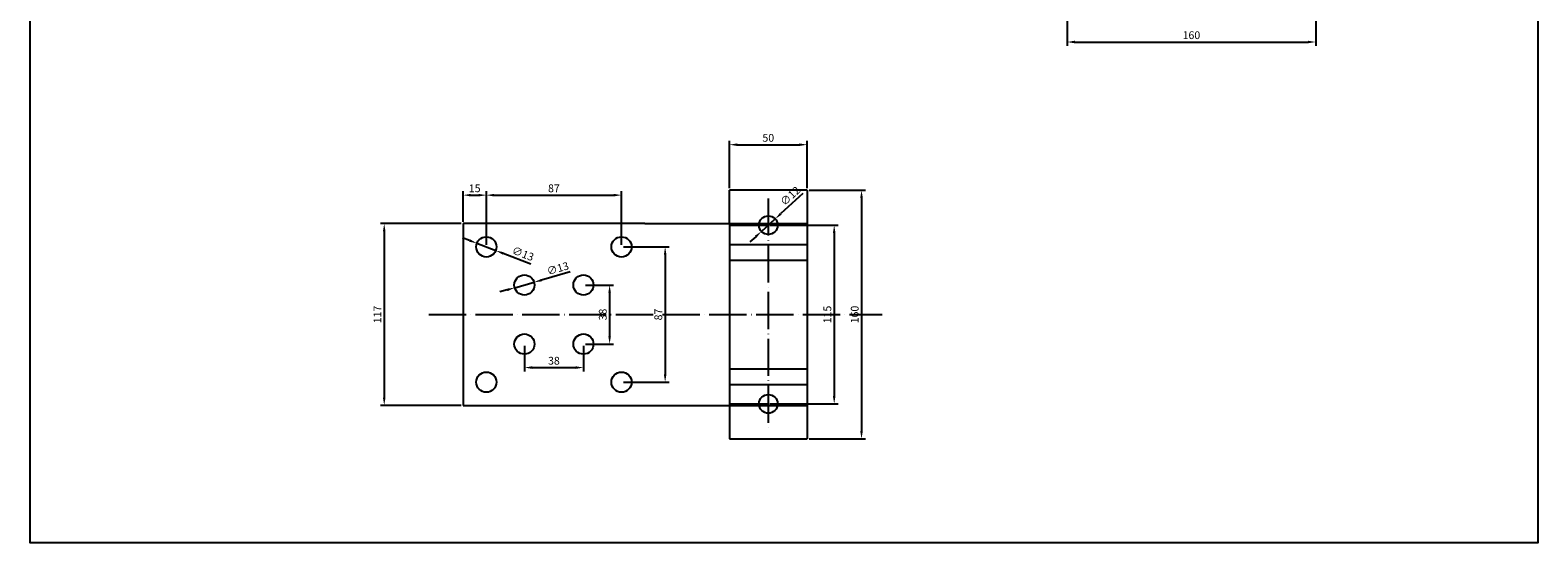
# Model space of a CAD drawing. Units: millimetres. Extents: x 1125 to 2802, y -306 to 668.
# Drawn here: x 1125 to 2095, y -306 to 24 of the extents above; entities that cross this region are included whole.
import ezdxf

# ---------------------------------------------------------------- set-up
doc = ezdxf.new("R2010")
doc.units = ezdxf.units.MM
doc.linetypes.add('ACAD_ISO04W100', pattern=[30, 24, -3, 0, -3])
for name, color, linetype in [('cotas', 2, 'Continuous'), ('ejes', 4, 'ACAD_ISO04W100'), ('modificaciones', 1, 'Continuous'), ('ocultas', 3, 'Continuous')]:
    doc.layers.add(name, color=color, linetype=linetype)
doc.dimstyles.new('ISO-25', dxfattribs={"dimscale": 2, "dimtxt": 2.5, "dimasz": 2.5, "dimexe": 1.25, "dimexo": 0.625, "dimtad": 1, "dimtxsty": 'Standard', "dimcen": 2.5, "dimadec": 0, "dimazin": 0, "dimtfac": 1, "dimtmove": 0, "dimatfit": 3, "dimfxl": 1, "dimarcsym": 0})

# ---------------------------------------------------------------- blocks, each defined once
blk = doc.blocks.new('*D2')
at = {"layer": 'cotas', "color": 0, "lineweight": -2}
for p, q in [((1626.11, -79.44), (1662.39, -79.44)), ((1659.89, -84.44), (1659.89, -234.44)), ((1626.11, -239.44), (1662.39, -239.44))]:
    blk.add_line(p, q, dxfattribs=at)
at = {"layer": 'cotas', "color": 0}
for points in [[(1659.05, -84.44), (1660.72, -84.44), (1659.89, -79.44)], [(1659.05, -234.44), (1660.72, -234.44), (1659.89, -239.44)]]:
    blk.add_solid(points, dxfattribs=at)
at = {"layer": 'Defpoints', "color": 0}
for p in [(1624.86, -79.44), (1624.86, -239.44), (1659.89, -239.44)]:
    blk.add_point(p, dxfattribs=at)
at = {"layer": 'cotas', "color": 0, "insert": (1656.14, -159.44), "char_height": 5, "attachment_point": 5, "rotation": 90}
blk.add_mtext('160', dxfattribs=at)
blk = doc.blocks.new('*D11')
at = {"layer": 'cotas', "color": 0, "lineweight": -2}
for p, q in [((1574.86, -78.19), (1574.86, -47.64)), ((1624.86, -78.19), (1624.86, -47.64)), ((1579.86, -50.14), (1619.86, -50.14))]:
    blk.add_line(p, q, dxfattribs=at)
at = {"layer": 'cotas', "color": 0}
for points in [[(1579.86, -49.31), (1579.86, -50.97), (1574.86, -50.14)], [(1619.86, -49.31), (1619.86, -50.97), (1624.86, -50.14)]]:
    blk.add_solid(points, dxfattribs=at)
at = {"layer": 'Defpoints', "color": 0}
for p in [(1624.86, -50.14), (1574.86, -79.44), (1624.86, -79.44)]:
    blk.add_point(p, dxfattribs=at)
at = {"layer": 'cotas', "color": 0, "insert": (1599.86, -46.39), "char_height": 5, "attachment_point": 5}
blk.add_mtext('50', dxfattribs=at)
blk = doc.blocks.new('*D12')
at = {"layer": 'cotas', "color": 0, "lineweight": -2}
for p, q in [((1600.87, -101.94), (1644.78, -101.94)), ((1642.28, -106.94), (1642.28, -211.94)), ((1600.87, -216.94), (1644.78, -216.94))]:
    blk.add_line(p, q, dxfattribs=at)
at = {"layer": 'cotas', "color": 0}
for points in [[(1641.44, -106.94), (1643.11, -106.94), (1642.28, -101.94)], [(1641.44, -211.94), (1643.11, -211.94), (1642.28, -216.94)]]:
    blk.add_solid(points, dxfattribs=at)
at = {"layer": 'Defpoints', "color": 0}
for p in [(1599.62, -101.94), (1599.62, -216.94), (1642.28, -216.94)]:
    blk.add_point(p, dxfattribs=at)
at = {"layer": 'cotas', "color": 0, "insert": (1638.53, -159.44), "char_height": 5, "attachment_point": 5, "rotation": 90}
blk.add_mtext('115', dxfattribs=at)
blk = doc.blocks.new('*D13')
at = {"layer": 'cotas', "color": 0, "lineweight": -2}
for p, q in [((1792.22, 60.77), (1792.22, 13.43)), ((1952.22, 60.77), (1952.22, 13.43)), ((1797.22, 15.93), (1947.22, 15.93))]:
    blk.add_line(p, q, dxfattribs=at)
at = {"layer": 'cotas', "color": 0}
for points in [[(1797.22, 16.77), (1797.22, 15.1), (1792.22, 15.93)], [(1947.22, 16.77), (1947.22, 15.1), (1952.22, 15.93)]]:
    blk.add_solid(points, dxfattribs=at)
at = {"layer": 'Defpoints', "color": 0}
for p in [(1792.22, 62.02), (1952.22, 62.02), (1952.22, 15.93)]:
    blk.add_point(p, dxfattribs=at)
at = {"layer": 'cotas', "color": 0, "insert": (1872.22, 19.68), "char_height": 5, "attachment_point": 5}
blk.add_mtext('160', dxfattribs=at)
blk = doc.blocks.new('*D15')
at = {"layer": 'cotas', "color": 0, "lineweight": -2}
for p, q in [((1402.11, -100.94), (1350.13, -100.94)), ((1352.63, -105.94), (1352.63, -212.94)), ((1402.11, -217.94), (1350.13, -217.94))]:
    blk.add_line(p, q, dxfattribs=at)
at = {"layer": 'cotas', "color": 0}
for points in [[(1351.79, -105.94), (1353.46, -105.94), (1352.63, -100.94)], [(1351.79, -212.94), (1353.46, -212.94), (1352.63, -217.94)]]:
    blk.add_solid(points, dxfattribs=at)
at = {"layer": 'Defpoints', "color": 0}
for p in [(1403.36, -100.94), (1352.63, -217.94), (1403.36, -217.94)]:
    blk.add_point(p, dxfattribs=at)
at = {"layer": 'cotas', "color": 0, "insert": (1348.88, -159.44), "char_height": 5, "attachment_point": 5, "rotation": 90}
blk.add_mtext('117', dxfattribs=at)
blk = doc.blocks.new('*D19')
at = {"layer": 'cotas', "color": 0, "lineweight": -2}
for p, q in [((1622.15, -81.62), (1607.99, -94.53)), ((1595.43, -105.98), (1604.29, -97.9)), ((1591.73, -109.35), (1588.03, -112.72))]:
    blk.add_line(p, q, dxfattribs=at)
at = {"layer": 'cotas', "color": 0}
for points in [[(1607.43, -93.91), (1608.55, -95.15), (1604.29, -97.9)], [(1591.17, -108.73), (1592.29, -109.97), (1595.43, -105.98)]]:
    blk.add_solid(points, dxfattribs=at)
at = {"layer": 'Defpoints', "color": 0}
for p in [(1595.43, -105.98), (1604.29, -97.9)]:
    blk.add_point(p, dxfattribs=at)
at = {"layer": 'cotas', "color": 0, "insert": (1614.39, -83.62), "char_height": 5, "attachment_point": 5, "rotation": 42.34842}
blk.add_mtext('∅12', dxfattribs=at)
blk = doc.blocks.new('*D30')
at = {"layer": 'cotas', "color": 0, "lineweight": -2}
for p, q in [((1418.36, -114.69), (1418.36, -80.11)), ((1423.36, -82.61), (1500.36, -82.61)), ((1505.36, -114.69), (1505.36, -80.11))]:
    blk.add_line(p, q, dxfattribs=at)
at = {"layer": 'cotas', "color": 0}
for points in [[(1423.36, -81.78), (1423.36, -83.45), (1418.36, -82.61)], [(1500.36, -81.78), (1500.36, -83.45), (1505.36, -82.61)]]:
    blk.add_solid(points, dxfattribs=at)
at = {"layer": 'Defpoints', "color": 0}
for p in [(1505.36, -82.61), (1418.36, -115.94), (1505.36, -115.94)]:
    blk.add_point(p, dxfattribs=at)
at = {"layer": 'cotas', "color": 0, "insert": (1461.86, -78.86), "char_height": 5, "attachment_point": 5}
blk.add_mtext('87', dxfattribs=at)
blk = doc.blocks.new('*D31')
at = {"layer": 'cotas', "color": 0, "lineweight": -2}
for p, q in [((1506.61, -115.94), (1535.96, -115.94)), ((1533.46, -120.94), (1533.46, -197.94)), ((1506.61, -202.94), (1535.96, -202.94))]:
    blk.add_line(p, q, dxfattribs=at)
at = {"layer": 'cotas', "color": 0}
for points in [[(1532.63, -120.94), (1534.3, -120.94), (1533.46, -115.94)], [(1532.63, -197.94), (1534.3, -197.94), (1533.46, -202.94)]]:
    blk.add_solid(points, dxfattribs=at)
at = {"layer": 'Defpoints', "color": 0}
for p in [(1505.36, -115.94), (1505.36, -202.94), (1533.46, -202.94)]:
    blk.add_point(p, dxfattribs=at)
at = {"layer": 'cotas', "color": 0, "insert": (1529.71, -159.44), "char_height": 5, "attachment_point": 5, "rotation": 90}
blk.add_mtext('87', dxfattribs=at)
blk = doc.blocks.new('*D32')
at = {"layer": 'cotas', "color": 0, "lineweight": -2}
for p, q in [((1403.36, -99.69), (1403.36, -80.11)), ((1408.36, -82.61), (1413.36, -82.61)), ((1418.36, -114.69), (1418.36, -80.11))]:
    blk.add_line(p, q, dxfattribs=at)
at = {"layer": 'cotas', "color": 0}
for points in [[(1408.36, -81.78), (1408.36, -83.45), (1403.36, -82.61)], [(1413.36, -81.78), (1413.36, -83.45), (1418.36, -82.61)]]:
    blk.add_solid(points, dxfattribs=at)
at = {"layer": 'Defpoints', "color": 0}
for p in [(1418.36, -82.61), (1403.36, -100.94), (1418.36, -115.94)]:
    blk.add_point(p, dxfattribs=at)
at = {"layer": 'cotas', "color": 0, "insert": (1410.86, -78.86), "char_height": 5, "attachment_point": 5}
blk.add_mtext('15', dxfattribs=at)
blk = doc.blocks.new('*D33')
at = {"layer": 'cotas', "color": 0, "lineweight": -2}
for p, q in [((1407.62, -111.82), (1402.96, -110.02)), ((1412.29, -113.61), (1424.43, -118.27)), ((1446.99, -126.93), (1429.09, -120.06))]:
    blk.add_line(p, q, dxfattribs=at)
at = {"layer": 'cotas', "color": 0}
for points in [[(1407.92, -111.04), (1407.33, -112.59), (1412.29, -113.61)], [(1429.39, -119.28), (1428.8, -120.84), (1424.43, -118.27)]]:
    blk.add_solid(points, dxfattribs=at)
at = {"layer": 'Defpoints', "color": 0}
for p in [(1412.29, -113.61), (1424.43, -118.27)]:
    blk.add_point(p, dxfattribs=at)
at = {"layer": 'cotas', "color": 0, "insert": (1441.72, -120.89), "char_height": 5, "attachment_point": 5, "rotation": 338.98916}
blk.add_mtext('∅13', dxfattribs=at)
blk = doc.blocks.new('*D34')
at = {"layer": 'cotas', "color": 0, "lineweight": -2}
for p, q in [((1482.11, -140.44), (1500.2, -140.44)), ((1497.7, -145.44), (1497.7, -173.44)), ((1482.11, -178.44), (1500.2, -178.44))]:
    blk.add_line(p, q, dxfattribs=at)
at = {"layer": 'cotas', "color": 0}
for points in [[(1496.87, -145.44), (1498.53, -145.44), (1497.7, -140.44)], [(1496.87, -173.44), (1498.53, -173.44), (1497.7, -178.44)]]:
    blk.add_solid(points, dxfattribs=at)
at = {"layer": 'Defpoints', "color": 0}
for p in [(1480.86, -140.44), (1480.86, -178.44), (1497.7, -178.44)]:
    blk.add_point(p, dxfattribs=at)
at = {"layer": 'cotas', "color": 0, "insert": (1493.95, -159.44), "char_height": 5, "attachment_point": 5, "rotation": 90}
blk.add_mtext('38', dxfattribs=at)
blk = doc.blocks.new('*D38')
at = {"layer": 'cotas', "color": 0, "lineweight": -2}
for p, q in [((1442.86, -179.69), (1442.86, -196.08)), ((1480.86, -179.69), (1480.86, -196.08)), ((1447.86, -193.58), (1475.86, -193.58))]:
    blk.add_line(p, q, dxfattribs=at)
at = {"layer": 'cotas', "color": 0}
for points in [[(1447.86, -192.74), (1447.86, -194.41), (1442.86, -193.58)], [(1475.86, -192.74), (1475.86, -194.41), (1480.86, -193.58)]]:
    blk.add_solid(points, dxfattribs=at)
at = {"layer": 'Defpoints', "color": 0}
for p in [(1442.86, -178.44), (1480.86, -178.44), (1480.86, -193.58)]:
    blk.add_point(p, dxfattribs=at)
at = {"layer": 'cotas', "color": 0, "insert": (1461.86, -189.83), "char_height": 5, "attachment_point": 5}
blk.add_mtext('38', dxfattribs=at)
blk = doc.blocks.new('*D39')
at = {"layer": 'cotas', "color": 0, "lineweight": -2}
for p, q in [((1472.36, -132.07), (1453.92, -137.3)), ((1431.8, -143.58), (1426.98, -144.94)), ((1436.61, -142.21), (1449.11, -138.67))]:
    blk.add_line(p, q, dxfattribs=at)
at = {"layer": 'cotas', "color": 0}
for points in [[(1431.57, -142.77), (1432.02, -144.38), (1436.61, -142.21)], [(1453.7, -136.5), (1454.15, -138.1), (1449.11, -138.67)]]:
    blk.add_solid(points, dxfattribs=at)
at = {"layer": 'Defpoints', "color": 0}
for p in [(1436.61, -142.21), (1449.11, -138.67)]:
    blk.add_point(p, dxfattribs=at)
at = {"layer": 'cotas', "color": 0, "insert": (1464.53, -130.4), "char_height": 5, "attachment_point": 5, "rotation": 15.82803}
blk.add_mtext('∅13', dxfattribs=at)

msp = doc.modelspace()

# ---------------------------------------------------------------- linework, layer by layer
for p, q in [((1624.859, -79.439), (1574.859, -79.439)), ((1574.859, -100.939), (1574.859, -79.439)), ((1624.859, -79.439), (1624.859, -239.439)), ((1403.359, -100.939), (1403.359, -217.939)), ((1520.359, -100.939), (1403.359, -100.939)), ((1520.359, -100.939), (1624.859, -100.939)), ((1403.359, -217.939), (1520.359, -217.939)), ((1520.359, -217.939), (1624.859, -217.939)), ((1574.859, -217.939), (1574.859, -239.439)), ((1574.859, -239.439), (1624.859, -239.439))]:
    msp.add_line(p, q)
for centre in [(1599.859, -101.939), (1599.859, -216.939)]:
    msp.add_circle(centre, 6)
at = {"layer": 'cotas'}
msp.add_lwpolyline([(1124.7, 667.869), (2095.236, 667.869), (2095.236, -306.363), (1124.7, -306.363)], close=True, dxfattribs=at)
at = {"layer": 'ejes'}
for p, q in [((1599.859, -84.689), (1599.859, -233.353)), ((1575.502, -101.939), (1623.736, -101.939)), ((1381.293, -159.439), (1673.243, -159.439)), ((1575.044, -216.939), (1624.593, -216.939))]:
    msp.add_line(p, q, dxfattribs=at)
at = {"layer": 'modificaciones'}
for centre in [(1418.359, -115.939), (1505.359, -115.939), (1442.859, -140.439), (1480.859, -140.439), (1442.859, -178.439), (1480.859, -178.439), (1418.359, -202.939), (1505.359, -202.939)]:
    msp.add_circle(centre, 6.5, dxfattribs=at)
at = {"layer": 'ocultas'}
for p, q in [((1574.859, -100.939), (1574.859, -217.939)), ((1574.859, -114.439), (1624.859, -114.439)), ((1574.859, -124.439), (1624.859, -124.439)), ((1574.859, -194.439), (1624.859, -194.439)), ((1574.859, -204.439), (1624.859, -204.439))]:
    msp.add_line(p, q, dxfattribs=at)

# ---------------------------------------------------------------- dimensions: what is measured, and where the dimension line sits
at = {"layer": 'cotas'}
for base, p1, p2, picture, middle in [((1952.22, 15.934), (1792.22, 62.017), (1952.22, 62.017), '*D13', (1872.22, 19.684)), ((1624.859, -50.14), (1574.859, -79.439), (1624.859, -79.439), '*D11', (1599.859, -46.39)), ((1418.359, -82.613), (1403.359, -100.939), (1418.359, -115.939), '*D32', (1410.859, -78.863)), ((1505.359, -82.613), (1418.359, -115.939), (1505.359, -115.939), '*D30', (1461.859, -78.863)), ((1480.859, -193.577), (1442.859, -178.439), (1480.859, -178.439), '*D38', (1461.859, -189.827))]:
    dim = msp.add_linear_dim(base=base, p1=p1, p2=p2, dimstyle='ISO-25', dxfattribs=at)
    dim.commit()
    dim.dimension.update_dxf_attribs({"geometry": picture, "text_midpoint": middle})
for p1, p2, picture, middle in [((1595.425, -105.981), (1604.294, -97.897), '*D19', (1614.393, -83.618)), ((1412.292, -113.609), (1424.427, -118.27), '*D33', (1441.719, -120.894)), ((1436.606, -142.212), (1449.113, -138.666), '*D39', (1464.526, -130.399))]:
    dim = msp.add_diameter_dim_2p(p1=p1, p2=p2, dimstyle='ISO-25', dxfattribs=at)
    dim.commit()
    dim.dimension.update_dxf_attribs({"geometry": picture, "text_midpoint": middle})
for base, p1, p2, picture, middle in [((1659.886, -239.439), (1624.859, -79.439), (1624.859, -239.439), '*D2', (1656.136, -159.439)), ((1352.627, -217.939), (1403.359, -100.939), (1403.359, -217.939), '*D15', (1348.877, -159.439)), ((1642.277, -216.939), (1599.619, -101.939), (1599.619, -216.939), '*D12', (1638.527, -159.439)), ((1533.464, -202.939), (1505.359, -115.939), (1505.359, -202.939), '*D31', (1529.714, -159.439)), ((1497.699, -178.439), (1480.859, -140.439), (1480.859, -178.439), '*D34', (1493.949, -159.439))]:
    dim = msp.add_linear_dim(base=base, p1=p1, p2=p2, angle=90, dimstyle='ISO-25', dxfattribs=at)
    dim.commit()
    dim.dimension.update_dxf_attribs({"geometry": picture, "text_midpoint": middle})

doc.saveas('drawing.dxf')
